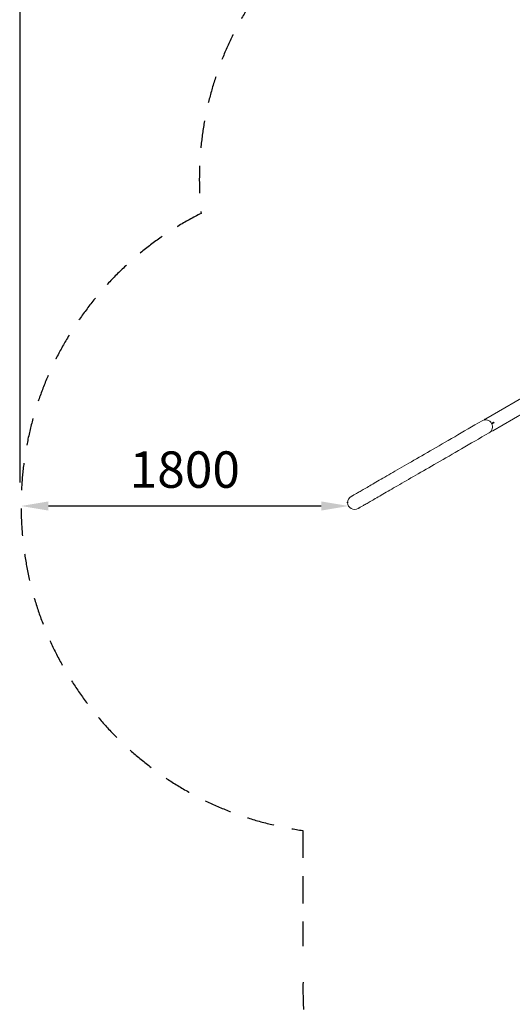
# Model space of a CAD drawing. Extents: x 0 to 21120, y -2002 to 14850.
# Drawn here: x 9371 to 10725, y 9599 to 12303 of the extents above; entities that cross this region are included whole.
import ezdxf

# ---------------------------------------------------------------- set-up
doc = ezdxf.new("R2010")
doc.units = 0
doc.header["$LTSCALE"] = 50
doc.header["$MEASUREMENT"] = 0
doc.linetypes.add('DIMENSION', pattern=[2e-15, 1e-15, 1e-15])
doc.linetypes.add('HIDS', pattern=[2.5, 1.5, -1])
doc.layers.get('0').update_dxf_attribs({"linetype": 'CONTINUOUS'})
doc.layers.get('Defpoints').update_dxf_attribs({"linetype": 'CONTINUOUS'})
doc.layers.add('SLD-0', color=7, linetype='CONTINUOUS')
doc.styles.add('STD', font='TXT', dxfattribs={"bigfont": 'BIGFONT'})
doc.dimstyles.new('ASKSTANDARD', dxfattribs={"dimscale": 20, "dimtxt": 2, "dimasz": 1.5, "dimexe": 1, "dimexo": 1, "dimgap": 1, "dimtad": 0, "dimdec": 1, "dimdsep": 46, "dimtxsty": 'STD', "dimcen": 0, "dimclrd": 3, "dimclre": 3, "dimclrt": 3, "dimadec": 0, "dimazin": 0, "dimtfac": 0.7, "dimtdec": 1, "dimtix": 1, "dimtmove": 0, "dimatfit": 3, "dimfxl": 1, "dimtvp": 1, "dimtolj": 1, "dimtzin": 0, "dimarcsym": 0})

# ---------------------------------------------------------------- blocks, each defined once
blk = doc.blocks.new('*D164')
at = {"color": 3, "linetype": 'DIMENSION', "lineweight": -2, "ltscale": 500}
blk.add_line((9449.7, 10967.3), (10199.7, 10967.3), dxfattribs=at)
at = {"color": 3, "linetype": 'DIMENSION', "ltscale": 500}
for points in [[(9449.7, 10979.8), (9449.7, 10954.8), (9374.7, 10967.3)], [(10199.7, 10979.8), (10199.7, 10954.8), (10274.7, 10967.3)]]:
    blk.add_solid(points, dxfattribs=at)
at = {"layer": 'Defpoints', "color": 0, "linetype": 'DIMENSION', "ltscale": 500}
for p in [(9374.7, 10967.3), (10274.7, 10967.3), (10274.7, 10967.3)]:
    blk.add_point(p, dxfattribs=at)
at = {"color": 3, "linetype": 'DIMENSION', "ltscale": 500, "insert": (9824.7, 11067.3), "char_height": 100, "attachment_point": 5, "style": 'STD'}
blk.add_mtext('\\A1;1800', dxfattribs=at)
blk = doc.blocks.new('_None')
blk = doc.blocks.new('*D165')
at = {"color": 3, "linetype": 'DIMENSION', "lineweight": -2, "ltscale": 500}
for p, q in [((11246.8, 13637.6), (8797.3, 13637.6)), ((8847.3, 13562.6), (8847.3, 8715.9)), ((11246.8, 8640.9), (8797.3, 8640.9))]:
    blk.add_line(p, q, dxfattribs=at)
at = {"color": 3, "linetype": 'DIMENSION', "ltscale": 500}
for points in [[(8834.8, 13562.6), (8859.8, 13562.6), (8847.3, 13637.6)], [(8834.8, 8715.9), (8859.8, 8715.9), (8847.3, 8640.9)]]:
    blk.add_solid(points, dxfattribs=at)
at = {"layer": 'Defpoints', "color": 0, "linetype": 'DIMENSION', "ltscale": 500}
for p in [(11296.8, 13637.6), (8847.3, 8640.9), (11296.8, 8640.9)]:
    blk.add_point(p, dxfattribs=at)
at = {"color": 3, "linetype": 'DIMENSION', "ltscale": 500, "insert": (8747.3, 11139.2), "char_height": 100, "attachment_point": 5, "rotation": 90, "style": 'STD'}
blk.add_mtext('\\A1;（10100）', dxfattribs=at)
blk = doc.blocks.new('*D166')
at = {"color": 3, "linetype": 'DIMENSION', "lineweight": -2, "ltscale": 500}
for p, q in [((9372.2, 11031.8), (9372.2, 14181.8)), ((13221.5, 11031.8), (13221.5, 14181.8)), ((13146.5, 14131.8), (9447.2, 14131.8))]:
    blk.add_line(p, q, dxfattribs=at)
at = {"color": 3, "linetype": 'DIMENSION', "ltscale": 500}
for points in [[(9447.2, 14144.3), (9447.2, 14119.3), (9372.2, 14131.8)], [(13146.5, 14144.3), (13146.5, 14119.3), (13221.5, 14131.8)]]:
    blk.add_solid(points, dxfattribs=at)
at = {"layer": 'Defpoints', "color": 0, "linetype": 'DIMENSION', "ltscale": 500}
for p in [(9372.2, 14131.8), (9372.2, 10981.8), (13221.5, 10981.8)]:
    blk.add_point(p, dxfattribs=at)
at = {"color": 3, "linetype": 'DIMENSION', "ltscale": 500, "insert": (11296.8, 14231.8), "char_height": 100, "attachment_point": 5, "style": 'STD'}
blk.add_mtext('\\A1;(7800)', dxfattribs=at)

msp = doc.modelspace()

# ---------------------------------------------------------------- linework, layer by layer
at = {"color": 7, "linetype": 'Continuous', "lineweight": 0}
for p, q in [((10880.59, 11339.09), (10652.04, 11207.14)), ((10671.11, 11174.1), (10899.67, 11306.05)), ((10667.72, 11194.17), (10673.26, 11197.36)), ((10668.73, 11192.15), (10674.38, 11195.41)), ((10674.38, 11195.41), (10673.26, 11197.36))]:
    msp.add_line(p, q, dxfattribs=at)
at = {"color": 2, "linetype": 'HIDS'}
msp.add_line((10149.33, 10076.05), (10149.33, 9758.16), dxfattribs=at)
at = {"color": 7, "linetype": 'Continuous', "lineweight": 0, "flags": 128}
for points in [[(10641.66, 11201.15), (10631.81, 11195.46), (10622.08, 11189.84), (10612.47, 11184.29), (10602.99, 11178.82), (10593.63, 11173.41), (10584.39, 11168.08), (10575.28, 11162.82), (10566.3, 11157.64), (10557.44, 11152.52), (10548.71, 11147.48), (10540.11, 11142.52), (10531.64, 11137.63), (10523.3, 11132.81), (10515.1, 11128.07), (10507.02, 11123.41), (10499.07, 11118.82), (10491.26, 11114.31), (10483.59, 11109.88), (10476.04, 11105.53), (10468.64, 11101.25), (10461.36, 11097.05), (10454.23, 11092.93), (10447.23, 11088.89), (10440.37, 11084.93), (10433.65, 11081.05), (10427.07, 11077.25), (10420.62, 11073.53), (10414.32, 11069.89), (10408.16, 11066.33), (10402.14, 11062.86), (10396.26, 11059.46), (10390.52, 11056.15), (10384.92, 11052.92), (10379.47, 11049.77), (10374.17, 11046.71), (10369, 11043.73), (10363.98, 11040.83), (10359.11, 11038.01), (10354.38, 11035.28), (10349.8, 11032.64), (10345.36, 11030.08), (10341.07, 11027.6), (10336.93, 11025.21), (10332.94, 11022.9), (10329.09, 11020.68), (10325.39, 11018.55), (10321.84, 11016.5), (10318.44, 11014.53), (10315.19, 11012.66), (10312.08, 11010.86), (10309.13, 11009.16), (10306.33, 11007.54), (10303.67, 11006.01), (10301.17, 11004.56), (10298.82, 11003.2), (10296.61, 11001.93), (10294.56, 11000.75), (10292.66, 10999.65), (10290.92, 10998.64), (10289.32, 10997.72), (10287.87, 10996.89), (10286.58, 10996.14), (10285.44, 10995.48), (10284.45, 10994.91), (10283.61, 10994.43), (10282.93, 10994.03), (10282.39, 10993.72), (10282.01, 10993.5), (10281.79, 10993.37), (10281.71, 10993.33)], [(10300.78, 10960.29), (10300.86, 10960.33), (10301.09, 10960.46), (10301.47, 10960.68), (10302, 10960.99), (10302.69, 10961.39), (10303.53, 10961.87), (10304.51, 10962.44), (10305.66, 10963.1), (10306.95, 10963.85), (10308.39, 10964.68), (10309.99, 10965.6), (10311.74, 10966.61), (10313.64, 10967.71), (10315.69, 10968.89), (10317.89, 10970.17), (10320.24, 10971.52), (10322.75, 10972.97), (10325.4, 10974.5), (10328.2, 10976.12), (10331.16, 10977.82), (10334.26, 10979.62), (10337.51, 10981.49), (10340.91, 10983.46), (10344.47, 10985.51), (10348.16, 10987.64), (10352.01, 10989.86), (10356.01, 10992.17), (10360.15, 10994.56), (10364.44, 10997.04), (10368.87, 10999.6), (10373.46, 11002.25), (10378.18, 11004.98), (10383.06, 11007.79), (10388.08, 11010.69), (10393.24, 11013.67), (10398.55, 11016.73), (10404, 11019.88), (10409.59, 11023.11), (10415.33, 11026.42), (10421.21, 11029.82), (10427.23, 11033.29), (10433.4, 11036.85), (10439.7, 11040.49), (10446.14, 11044.21), (10452.72, 11048.01), (10459.45, 11051.89), (10466.31, 11055.85), (10473.3, 11059.89), (10480.44, 11064.01), (10487.71, 11068.21), (10495.12, 11072.49), (10502.66, 11076.84), (10510.34, 11081.28), (10518.15, 11085.78), (10526.09, 11090.37), (10534.17, 11095.03), (10542.38, 11099.77), (10550.72, 11104.59), (10559.19, 11109.48), (10567.79, 11114.44), (10576.52, 11119.48), (10585.37, 11124.6), (10594.36, 11129.78), (10603.47, 11135.04), (10612.7, 11140.38), (10622.06, 11145.78), (10631.55, 11151.26), (10641.16, 11156.8), (10650.89, 11162.42), (10660.74, 11168.11)]]:
    msp.add_lwpolyline(points, dxfattribs=at)
at = {"color": 2, "linetype": 'HIDS'}
for centre, radius, start, end in [((10764.59, 11864.68), 900, 114.01782, 185.98218), ((10274.73, 10967.27), 900, 116.76044, 261.99117), ((11149.34, 9640.88), 1000, 178.94735, 270)]:
    msp.add_arc(centre, radius, start, end, dxfattribs=at)
at = {"color": 7, "linetype": 'Continuous', "lineweight": 0}
for centre, radius, start, end in [((10651.2, 11184.63), 19.08, 300, 120), ((10661.58, 11190.62), 19.07, 120, 138.30127), ((10661.58, 11190.62), 19.08, 281.69873, 300), ((10291.25, 10976.81), 19.08, 120, 300)]:
    msp.add_arc(centre, radius, start, end, dxfattribs=at)
at = {"layer": 'SLD-0', "color": 7, "linetype": 'Continuous'}
msp.add_point((10272.19, 10976.81), dxfattribs=at)

# ---------------------------------------------------------------- dimensions: what is measured, and where the dimension line sits
at = {"color": 7, "linetype": 'DIMENSION', "ltscale": 500}
dim = msp.add_linear_dim(base=(9372.17, 14131.76), p1=(13221.5, 10981.81), p2=(9372.17, 10981.81), text='(7800)', dimstyle='ASKSTANDARD', override={"dimscale": 50, "dimtad": 3, "dimdec": 0, "dimlfac": 2, "dimpost": '<>', "dimblk1": 'None', "dimtvp": 0}, dxfattribs=at)
dim.commit()
dim.dimension.update_dxf_attribs({"geometry": '*D166', "text_midpoint": (11296.83, 14231.76)})
dim = msp.add_linear_dim(base=(8847.32, 8640.88), p1=(11296.83, 13637.61), p2=(11296.84, 8640.88), angle=90, text='（10100）', dimstyle='ASKSTANDARD', override={"dimscale": 50, "dimtad": 3, "dimdec": 0, "dimlfac": 2, "dimpost": '<>', "dimblk1": 'None', "dimtvp": 0}, dxfattribs=at)
dim.commit()
dim.dimension.update_dxf_attribs({"geometry": '*D165', "text_midpoint": (8747.32, 11139.25)})
dim = msp.add_aligned_dim(p1=(9374.73, 10967.27), p2=(10274.73, 10967.27), distance=0, dimstyle='ASKSTANDARD', override={"dimscale": 50, "dimtad": 3, "dimdec": 0, "dimlfac": 2, "dimpost": '<>', "dimblk1": 'None', "dimtvp": 0}, dxfattribs=at)
dim.commit()
dim.dimension.update_dxf_attribs({"geometry": '*D164', "text_midpoint": (9824.73, 11067.27)})

doc.saveas('drawing.dxf')
